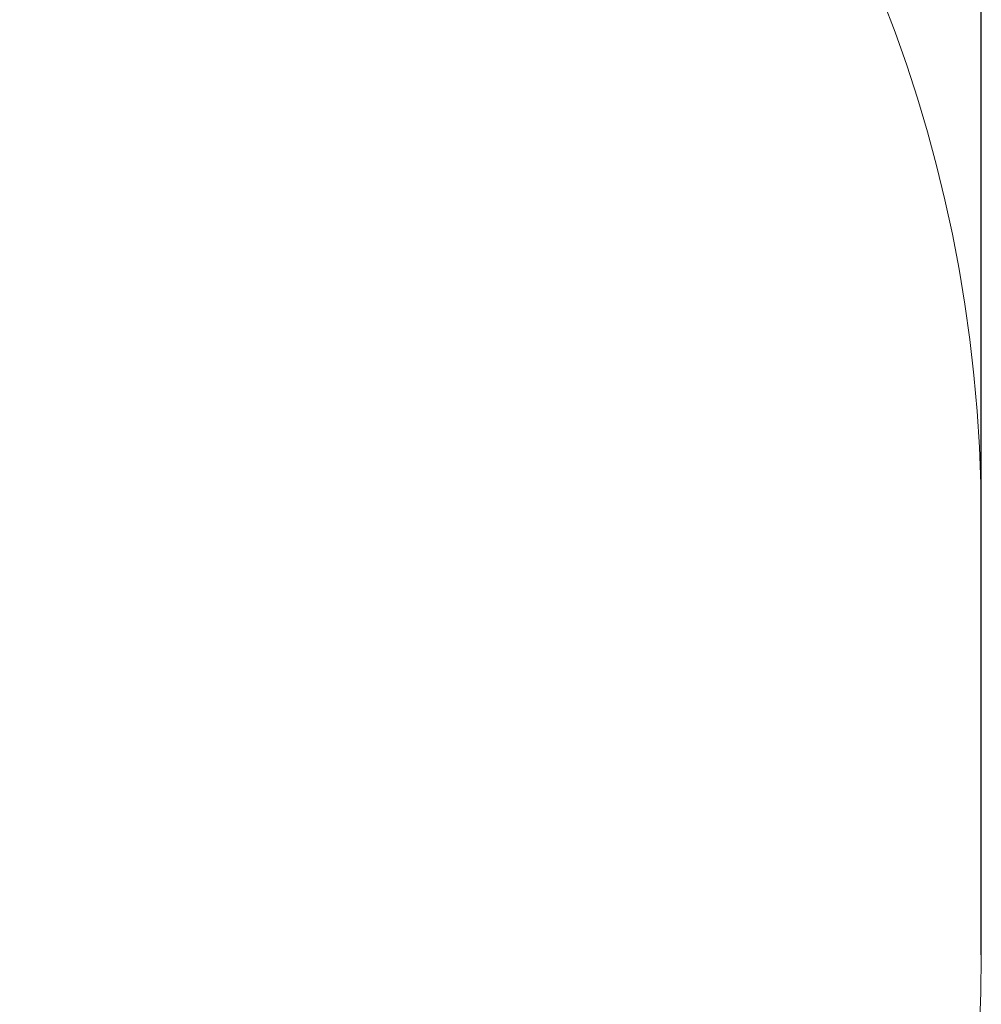
# Model space of a CAD drawing. Units: millimetres. Extents: x -101 to 4613, y -3007 to 3917.
# Drawn here: x 3597 to 4613, y -1559 to -518 of the extents above; entities that cross this region are included whole.
import ezdxf

# ---------------------------------------------------------------- set-up
doc = ezdxf.new("R2010")
doc.units = ezdxf.units.MM
doc.layers.add('Зона б', color=5, linetype='Continuous')
doc.layers.add('размер', color=92, linetype='Continuous', lineweight=15)
doc.styles.get("Standard").update_dxf_attribs({"font": 'txt.shx'})
doc.dimstyles.new('Размер М1.1', dxfattribs={"dimtxt": 300, "dimasz": 200, "dimexe": 1, "dimexo": 1, "dimgap": 50, "dimtad": 1, "dimdec": 0, "dimzin": 0, "dimtxsty": 'Standard', "dimcen": 2.5, "dimazin": 0, "dimtfac": 1, "dimtmove": 0, "dimatfit": 3, "dimfxl": 1, "dimtzin": 0, "dimarcsym": 0})

# ---------------------------------------------------------------- blocks, each defined once
blk = doc.blocks.new('*D9')
at = {"layer": 'Defpoints', "color": 0, "transparency": 16777216}
for p in [(3113.4, -469.9), (2581.4, -1492.4), (3113.4, -1492.4)]:
    blk.add_point(p, dxfattribs=at)
at = {"layer": 'размер', "color": 0, "lineweight": -2, "transparency": 16777216}
for p, q in [((2581.4, -1491.4), (2581.4, -468.9)), ((2781.4, -469.9), (2913.4, -469.9)), ((3113.4, -1491.4), (3113.4, -468.9)), ((3113.4, -469.9), (4163.4, -469.9))]:
    blk.add_line(p, q, dxfattribs=at)
at = {"layer": 'размер', "color": 0, "transparency": 16777216}
for points in [[(2781.4, -436.6), (2781.4, -503.2), (2581.4, -469.9)], [(2913.4, -436.6), (2913.4, -503.2), (3113.4, -469.9)]]:
    blk.add_solid(points, dxfattribs=at)
at = {"layer": 'размер', "color": 0, "transparency": 16777216, "insert": (3738.4, -269.9), "char_height": 300, "attachment_point": 5}
blk.add_mtext('530', dxfattribs=at)
blk = doc.blocks.new('*D12')
at = {"layer": 'Defpoints', "color": 0, "transparency": 16777216}
for p in [(4613.4, 1269), (1081.4, -1507.4), (4613.4, -1507.4)]:
    blk.add_point(p, dxfattribs=at)
at = {"layer": 'размер', "color": 0, "lineweight": -2, "transparency": 16777216}
for p, q in [((1081.4, -1506.4), (1081.4, 1270)), ((4613.4, -1506.4), (4613.4, 1270)), ((1281.4, 1269), (4413.4, 1269))]:
    blk.add_line(p, q, dxfattribs=at)
at = {"layer": 'размер', "color": 0, "transparency": 16777216}
for points in [[(1281.4, 1302.3), (1281.4, 1235.7), (1081.4, 1269)], [(4413.4, 1302.3), (4413.4, 1235.7), (4613.4, 1269)]]:
    blk.add_solid(points, dxfattribs=at)
at = {"layer": 'размер', "color": 0, "transparency": 16777216, "insert": (2847.4, 1469), "char_height": 300, "attachment_point": 5}
blk.add_mtext('3530', dxfattribs=at)

msp = doc.modelspace()

# ---------------------------------------------------------------- linework, layer by layer
at = {"layer": 'Зона б', "linetype": 'Continuous', "lineweight": 0}
msp.add_line((4613.4, -1047.4), (4613.4, -1507.4), dxfattribs=at)
for centre, start, end in [((3113.4, -1047.4), 0, 90), ((3113.4, -1507.4), 270, 0)]:
    msp.add_arc(centre, 1500, start, end, dxfattribs=at)

# ---------------------------------------------------------------- dimensions: what is measured, and where the dimension line sits
at = {"layer": 'размер'}
for base, p1, p2, text, picture, middle in [((4613.4, 1269), (1081.4, -1507.4), (4613.4, -1507.4), '3530', '*D12', (2847.4, 1469)), ((3113.4, -469.9), (2581.4, -1492.4), (3113.4, -1492.4), '530', '*D9', (3738.4, -269.9))]:
    dim = msp.add_linear_dim(base=base, p1=p1, p2=p2, text=text, dimstyle='Размер М1.1', dxfattribs=at)
    dim.commit()
    dim.dimension.update_dxf_attribs({"geometry": picture, "text_midpoint": middle})

doc.saveas('drawing.dxf')
